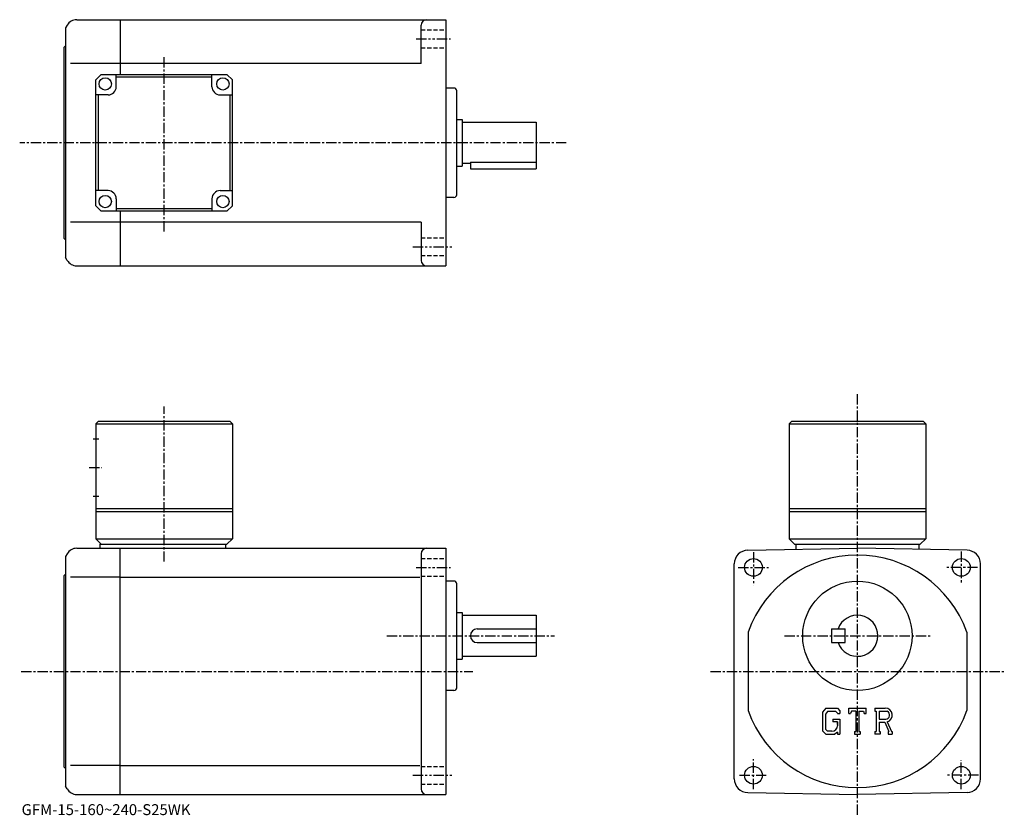
# Model space of a CAD drawing. Extents: x -10 to 350, y 0 to 291.
import ezdxf

# ---------------------------------------------------------------- set-up
doc = ezdxf.new("R2010")
doc.units = 0
doc.header["$LTSCALE"] = 3
for name, pattern in [('CENTER', [2, 1.25, -0.25, 0.25, -0.25]), ('DASHED', [0.75, 0.5, -0.25]), ('PHANTOM', [2.5, 1.25, -0.25, 0.25, -0.25, 0.25, -0.25])]:
    doc.linetypes.add(name, pattern=pattern)
doc.layers.get('0').update_dxf_attribs({"linetype": 'CONTINUOUS'})
doc.styles.get("Standard").update_dxf_attribs({"font": 'txt', "bigfont": 'BIGFONT'})

msp = doc.modelspace()

# ---------------------------------------------------------------- linework, layer by layer
at = {"linetype": 'CONTINUOUS'}
for p, q in [((7.682419, 288.837158), (7.105079, 287.837189)), ((11.146519, 290.837189), (27.10508, 290.837189)), ((27.10508, 290.837189), (146.105072, 290.837189)), ((27.10508, 290.837189), (27.10508, 270.837158)), ((137.105072, 274.837189), (137.105072, 288.837189)), ((146.104996, 290.837189), (146.104996, 200.837189)), ((7.105079, 287.837189), (7.105079, 203.837189)), ((6.605079, 280.837189), (7.105079, 281.337189)), ((6.605079, 210.837189), (6.605079, 280.837189)), ((27.10508, 274.837189), (8.855079, 274.837189)), ((137.105072, 274.837189), (27.10508, 274.837189)), ((20.105, 270.837158), (18.105, 268.837158)), ((20.105, 270.837158), (66.104988, 270.837158)), ((25.605021, 266.337189), (25.605021, 270.837189)), ((60.605, 266.337158), (60.605, 270.837158)), ((66.104988, 270.837158), (68.104988, 268.837158)), ((18.105, 222.837173), (18.105, 268.837158)), ((60.605, 269.837189), (25.605021, 269.837189)), ((68.104996, 222.837173), (68.104988, 268.837158)), ((22.605021, 263.337189), (18.105021, 263.337189)), ((19.105005, 228.337189), (19.105005, 263.337189)), ((63.605, 263.337158), (68.104988, 263.337158)), ((67.104996, 263.337189), (67.104996, 228.337189)), ((149.104996, 265.837189), (146.104996, 265.837189)), ((150.104996, 226.837189), (150.104996, 264.837189)), ((150.104996, 254.337189), (152.104996, 254.337189)), ((152.104996, 254.337189), (152.104996, 237.337189)), ((152.104996, 253.337189), (179.104996, 253.337189)), ((179.104996, 253.337189), (179.104996, 236.337189)), ((152.104996, 238.337189), (155.104996, 238.337189)), ((155.104996, 238.76619), (155.104996, 236.337189)), ((155.104996, 238.76619), (179.104996, 238.76619)), ((150.104996, 237.337189), (152.104996, 237.337189)), ((155.104996, 236.337189), (179.104996, 236.337189)), ((22.605, 228.337173), (18.105009, 228.337173)), ((63.60498, 228.337189), (68.10498, 228.337189)), ((25.605, 225.337173), (25.605, 220.837173)), ((60.60498, 225.337189), (60.60498, 220.837204)), ((149.104996, 225.837189), (146.104996, 225.837189)), ((18.105, 222.837173), (20.105, 220.837173)), ((66.104996, 220.837173), (20.105, 220.837173)), ((25.605, 221.837189), (60.60498, 221.837189)), ((27.10508, 220.837173), (27.10508, 200.837189)), ((66.104996, 220.837173), (68.104996, 222.837173)), ((27.10508, 216.837189), (8.855079, 216.837189)), ((137.105072, 216.837189), (27.10508, 216.837189)), ((137.105072, 216.837189), (137.105072, 202.837173)), ((6.605079, 210.837189), (7.105079, 210.337189)), ((7.682419, 202.837189), (7.105079, 203.837189)), ((11.146519, 200.837189), (27.10508, 200.837189)), ((27.10508, 200.837189), (146.105072, 200.837189)), ((19.105, 144.0625), (18.105, 143.0625)), ((19.105, 144.0625), (67.10498, 144.0625)), ((67.10498, 144.0625), (68.10498, 143.0625)), ((272.605011, 144.0625), (271.605011, 143.0625)), ((272.605011, 144.0625), (320.605011, 144.0625)), ((320.605011, 144.0625), (321.605011, 143.0625)), ((18.105, 143.0625), (18.105, 101.0625)), ((18.105, 143.0625), (68.10498, 143.0625)), ((68.10498, 143.0625), (68.105003, 101.0625)), ((271.605011, 143.0625), (271.605011, 101.0625)), ((271.605011, 143.0625), (321.605011, 143.0625)), ((321.605011, 143.0625), (321.605011, 101.0625)), ((17.23, 137.5625), (19.23, 137.5625)), ((17.23, 116.5625), (19.23, 116.5625)), ((18.105, 112.0625), (68.104988, 112.0625)), ((271.605011, 112.0625), (321.605011, 112.0625)), ((18.105, 111.0625), (68.105003, 111.0625)), ((271.605011, 111.0625), (321.605011, 111.0625)), ((18.105, 101.0625), (20.105, 99.0625)), ((18.105, 101.0625), (68.105003, 101.0625)), ((66.105003, 99.0625), (68.105003, 101.0625)), ((271.605011, 101.0625), (273.605011, 99.0625)), ((271.605011, 101.0625), (321.605011, 101.0625)), ((319.605011, 99.0625), (321.605011, 101.0625)), ((11.14645, 97.5625), (27.105, 97.5625)), ((19.605, 99.0625), (66.105003, 99.0625)), ((19.605, 99.0625), (19.605, 97.5625)), ((27.105, 7.5625), (27.105, 97.5625)), ((27.105, 97.5625), (146.104996, 97.5625)), ((65.605003, 99.0625), (65.605003, 97.5625)), ((146.104996, 97.5625), (146.104996, 7.5625)), ((256.5177, 96.862602), (296.605011, 97.5625)), ((273.605011, 99.0625), (319.605011, 99.0625)), ((274.105011, 99.0625), (274.105011, 97.169769)), ((336.6922, 96.862801), (296.605011, 97.5625)), ((319.105011, 99.0625), (319.105011, 97.169769)), ((7.68234, 95.5625), (7.105, 94.5625)), ((7.105, 94.5625), (7.105, 10.5625)), ((137.104996, 95.5625), (137.104996, 9.56249)), ((251.604996, 13.26131), (251.604996, 91.863403)), ((341.605011, 13.26146), (341.605011, 91.863503)), ((6.605, 87.5625), (7.105, 88.0625)), ((6.605, 17.5625), (6.605, 87.5625)), ((27.105, 86.971802), (8.855, 86.971802)), ((27.105, 86.971802), (136.600906, 86.971802)), ((149.104996, 85.5625), (146.104996, 85.5625)), ((150.104996, 46.5625), (150.104996, 84.5625)), ((150.104996, 74.0625), (152.104996, 74.0625)), ((152.104996, 74.0625), (152.104996, 57.0625)), ((152.104996, 73.0625), (179.104996, 73.0625)), ((179.104996, 73.0625), (179.104996, 58.0625)), ((157.604996, 68.0625), (179.104996, 68.0625)), ((256.605011, 66.923897), (256.605011, 38.201092)), ((287.105011, 68.0625), (292.105011, 68.0625)), ((287.105011, 68.0625), (287.105011, 63.0625)), ((292.105011, 63.0625), (292.105011, 68.0625)), ((336.605011, 66.923897), (336.605011, 38.201092)), ((157.604996, 63.0625), (179.104996, 63.0625)), ((287.105011, 63.0625), (292.105011, 63.0625)), ((152.104996, 58.0625), (179.104996, 58.0625)), ((150.104996, 57.0625), (152.104996, 57.0625)), ((149.104996, 45.5625), (146.104996, 45.5625)), ((285.01239, 39.125), (283.855011, 37.643002)), ((283.855011, 37.643002), (283.855011, 30.80335)), ((285.645599, 37.85498), (284.925812, 36.962479)), ((284.925812, 36.962479), (284.925812, 31.453421)), ((285.01239, 39.125), (289.299011, 39.125)), ((288.717499, 37.85498), (285.645599, 37.85498)), ((289.308594, 37.283539), (288.705414, 37.85498)), ((289.299011, 39.125), (290.230011, 38.091862)), ((289.308594, 37.283539), (289.308594, 37.132809)), ((289.308594, 37.132809), (290.230011, 37.132809)), ((290.230011, 38.091862), (290.230011, 37.132809)), ((293.417511, 37.132809), (293.417511, 39.125)), ((293.417511, 39.125), (299.792511, 39.125)), ((293.417511, 37.132809), (294.125092, 37.132809)), ((294.467499, 37.95459), (294.125092, 37.132809)), ((295.982391, 37.95459), (294.467499, 37.95459)), ((295.982391, 37.95459), (295.982391, 30.6084)), ((297.177795, 37.95459), (297.177795, 30.6084)), ((297.177795, 37.95459), (298.838806, 37.95459)), ((298.838806, 37.95459), (299.127594, 37.132809)), ((299.127594, 37.132809), (299.792511, 37.132809)), ((299.792511, 37.132809), (299.792511, 39.125)), ((302.980011, 39.125), (306.80249, 39.125)), ((302.980011, 39.125), (302.980011, 37.95459)), ((302.980011, 37.95459), (303.453094, 37.95459)), ((303.453094, 37.95459), (303.453094, 30.55858)), ((304.548798, 37.95459), (304.548798, 35.028339)), ((304.548798, 37.95459), (307.523712, 37.952648)), ((287.640198, 35.115719), (287.640198, 34.06982)), ((287.640198, 35.115719), (290.230011, 35.115719)), ((289.308594, 34.06982), (287.640198, 34.06982)), ((289.308594, 34.06982), (289.308594, 32.675289)), ((289.308594, 33.07373), (289.308594, 33.870609)), ((290.230011, 35.115719), (290.230011, 29.5625)), ((304.548798, 35.028339), (307.00351, 35.028339)), ((304.548798, 34.032471), (304.548798, 30.55858)), ((304.548798, 34.032471), (306.589294, 34.032471)), ((306.589294, 34.032471), (308.08429, 30.55858)), ((307.506897, 34.119122), (309.0867, 30.55858)), ((283.855011, 30.80335), (285.084808, 29.5625)), ((284.925812, 31.453421), (285.657104, 30.683109)), ((285.084808, 29.5625), (288.399994, 29.5625)), ((287.316406, 30.683109), (285.657104, 30.683109)), ((289.308594, 30.32476), (288.399994, 29.5625)), ((289.308594, 30.32476), (289.308594, 29.5625)), ((289.308594, 29.5625), (290.230011, 29.5625)), ((295.509308, 30.6084), (295.509308, 29.5625)), ((295.509308, 30.6084), (295.982391, 30.6084)), ((295.509308, 29.5625), (297.576202, 29.5625)), ((297.177795, 30.6084), (297.576202, 30.6084)), ((297.576202, 30.6084), (297.576202, 29.5625)), ((302.980011, 30.55858), (303.453094, 30.55858)), ((302.980011, 30.55858), (302.980011, 29.5625)), ((304.984589, 29.5625), (302.980011, 29.5625)), ((304.548798, 30.55858), (304.984589, 30.55858)), ((304.984589, 30.55858), (304.984589, 29.5625)), ((307.885803, 30.55858), (308.08429, 30.55858)), ((307.885803, 30.55858), (307.885803, 29.5625)), ((307.885803, 29.5625), (309.355011, 29.5625)), ((309.0867, 30.55858), (309.355011, 30.55858)), ((309.355011, 30.55858), (309.355011, 29.5625)), ((27.105, 18.1532), (8.855, 18.1532)), ((27.105, 18.1532), (136.600906, 18.1532)), ((6.605, 17.5625), (7.105, 17.062519)), ((7.68234, 9.56251), (7.105, 10.5625)), ((11.14645, 7.5625), (27.105, 7.5625)), ((27.105, 7.5625), (146.104996, 7.5625)), ((256.517792, 8.26207), (296.605011, 7.5625)), ((336.6922, 8.26222), (296.605011, 7.5625))]:
    msp.add_line(p, q, dxfattribs=at)
at = {"linetype": 'DASHED'}
for p, q in [((137.104996, 287.087189), (146.104996, 287.087189)), ((137.104996, 280.587189), (146.104996, 280.587189)), ((137.104996, 211.087189), (146.104996, 211.087189)), ((137.104996, 204.587189), (146.104996, 204.587189)), ((137.104996, 93.8125), (146.104996, 93.8125)), ((137.104996, 87.3125), (146.104996, 87.3125)), ((137.104996, 17.8125), (146.104996, 17.8125)), ((137.104996, 11.3125), (146.104996, 11.3125))]:
    msp.add_line(p, q, dxfattribs=at)
at = {"linetype": 'PHANTOM'}
for p, q in [((135.304993, 283.837189), (147.785004, 283.837189)), ((134.104996, 207.837189), (148.985001, 207.837189)), ((135.304993, 90.5625), (147.785004, 90.5625)), ((134.104996, 14.5625), (148.985001, 14.5625))]:
    msp.add_line(p, q, dxfattribs=at)
at = {"linetype": 'CENTER'}
for p, q in [((43.105, 213.371384), (43.105, 277.503418)), ((190.155212, 245.837189), (-9.691038, 245.837189)), ((296.605011, 0.15), (296.605011, 154.295319)), ((43.105, 92.672989), (43.105, 149.372986)), ((15.73, 127.0625), (20.355, 127.0625)), ((258.605011, 96.093803), (258.605011, 84.0187)), ((334.605011, 96.3563), (334.605011, 84.806297)), ((253.029999, 90.5625), (264.054993, 90.5625)), ((340.573792, 90.5625), (329.023804, 90.5625)), ((124.545158, 65.5625), (185.847305, 65.5625)), ((269.999908, 65.5625), (323.21405, 65.5625)), ((-9.1625, 52.5625), (155.998444, 52.5625)), ((242.879684, 52.5625), (350.318756, 52.5625)), ((258.605011, 9.46875), (258.605011, 20.49375)), ((334.605011, 9.46875), (334.605011, 20.10001)), ((253.554993, 14.5625), (263.267487, 14.5625)), ((340.836304, 14.5625), (329.023804, 14.5625))]:
    msp.add_line(p, q, dxfattribs=at)
at = {"linetype": 'CONTINUOUS'}
for centre, radius in [((21.605021, 267.337189), 2.25), ((64.605003, 267.337158), 2.25), ((21.605, 224.337173), 2.25), ((64.60498, 224.337189), 2.25), ((258.605011, 90.5625), 3.25), ((334.605011, 90.5625), 3.25), ((296.605011, 65.5625), 20), ((258.605011, 14.5625), 3.25), ((334.605011, 14.5625), 3.25)]:
    msp.add_circle(centre, radius, dxfattribs=at)
for centre, radius, start, end in [((11.14654, 286.837189), 4, 90, 150.000397), ((139.105072, 288.837219), 2, 90, 180), ((22.605021, 266.337189), 3, -90, 0), ((63.605, 266.337158), 3, 180, 270), ((149.104996, 264.837189), 1, 0, 90), ((22.605, 225.337173), 3, 0, 90), ((63.60498, 225.337189), 3, 90, 180), ((149.104996, 226.837189), 1, -90, 0), ((11.14654, 204.837173), 4, -150.000397, -90), ((139.105072, 202.837189), 2, 180, 270), ((11.14647, 93.5625), 4, 90, 150.000397), ((139.104996, 95.5625), 2, 90, 180), ((256.605011, 91.863403), 5, 91.00061, 180), ((296.605011, 52.5625), 42.5, 90, 160.250107), ((296.605011, 52.5625), 42.5, 19.749901, 90), ((336.605011, 91.863503), 5, 0, 89.000092), ((149.104996, 84.5625), 1, 0, 90), ((296.605011, 65.5625), 7.5, -160.528793, 160.528793), ((157.604996, 65.5625), 2.5, 90, 180), ((157.604996, 65.5625), 2.5, 180, 270), ((149.104996, 46.5625), 1, -90, 0), ((149.104996, 46.5625), 1, -90, 0), ((296.605011, 52.5625), 42.5, -160.250107, -90), ((296.605011, 52.5625), 42.5, 270, 340.250092), ((306.80249, 36.57251), 2.55249, -73.981873, 90.00351), ((306.80249, 36.57251), 1.557193, -82.585274, 62.41185), ((287.316406, 32.675289), 1.992187, -89.999786, 0.000109), ((256.605011, 13.26134), 5, 180, 269.000488), ((336.605011, 13.26145), 5, -88.999817, 0), ((11.14647, 11.56249), 4, -150.000397, -90), ((139.104996, 9.5625), 2, 180, 270)]:
    msp.add_arc(centre, radius, start, end, dxfattribs=at)

# ---------------------------------------------------------------- texts
msp.add_text('GFM-15-160~240-S25WK', height=4).set_placement((-9, 0))

doc.saveas('drawing.dxf')
